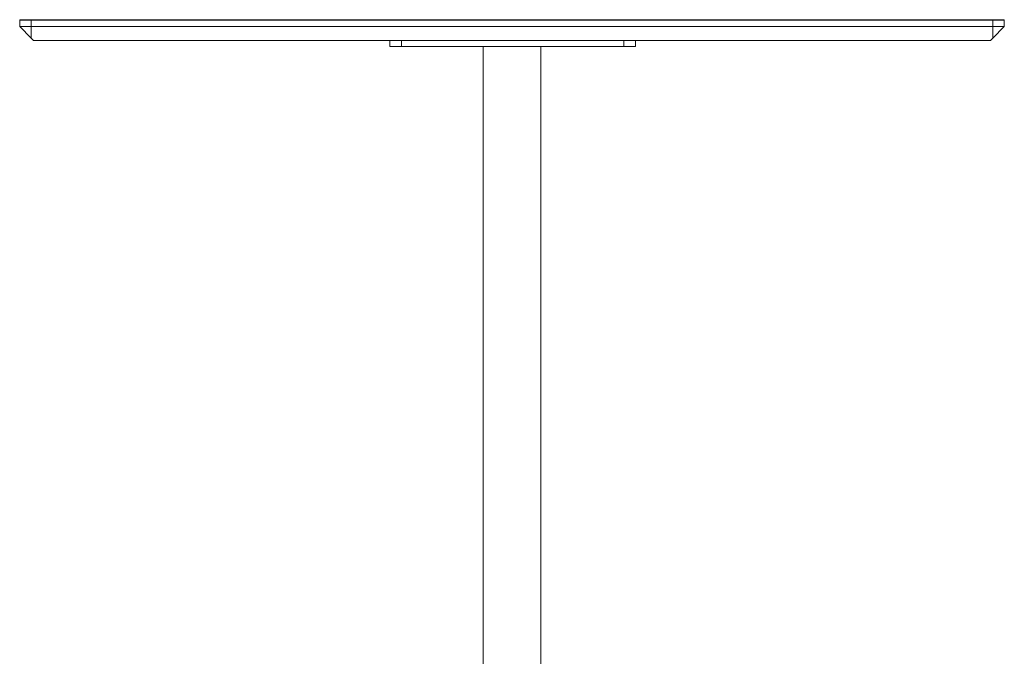
# Model space of a CAD drawing. Units: millimetres. Extents: x -15010 to -9553, y -7026 to 1023.
# Drawn here: x -10460 to -9610, y -3727 to -3177 of the extents above; entities that cross this region are included whole.
import ezdxf

# ---------------------------------------------------------------- set-up
doc = ezdxf.new("R2010")
doc.units = ezdxf.units.MM
doc.layers.add('00', color=7, linetype='Continuous', lineweight=20)
doc.layers.add('ANNOTATION', color=7, linetype='Continuous', lineweight=9)

# ---------------------------------------------------------------- blocks, each defined once
blk = doc.blocks.new('ALI850S_SIDE')
at = {"layer": '00'}
for p, q in [((-10459.75, -3177.91), (-10459.25, -3177.41)), ((-10459.75, -3177.91), (-10449.75, -3177.91)), ((-10459.75, -3177.91), (-10459.75, -3183.41)), ((-10449.75, -3177.41), (-10459.25, -3177.41)), ((-10449.75, -3177.41), (-9619.75, -3177.41)), ((-9619.75, -3177.91), (-10449.75, -3177.91)), ((-9610.25, -3177.41), (-9619.75, -3177.41)), ((-9619.75, -3177.91), (-9609.75, -3177.91)), ((-9609.75, -3177.91), (-9610.25, -3177.41)), ((-9609.75, -3183.41), (-9609.75, -3177.91)), ((-10449.75, -3193.41), (-10459.75, -3183.41)), ((-10449.75, -3183.41), (-10459.75, -3183.41)), ((-10449.75, -3183.41), (-9619.75, -3183.41)), ((-9619.75, -3193.41), (-9609.75, -3183.41)), ((-9609.75, -3183.41), (-9619.75, -3183.41)), ((-10447.75, -3195.41), (-10449.75, -3193.41)), ((-9621.75, -3195.41), (-10447.75, -3195.41)), ((-10140.25, -3195.46), (-10130.25, -3195.46)), ((-10140.25, -3195.46), (-10140.25, -3200.46)), ((-10130.25, -3195.46), (-9938.25, -3195.46)), ((-9938.25, -3195.46), (-9928.25, -3195.46)), ((-9928.25, -3200.46), (-9928.25, -3195.46)), ((-9619.75, -3193.41), (-9621.75, -3195.41)), ((-10130.25, -3200.46), (-10140.25, -3200.46)), ((-9938.25, -3200.46), (-10130.25, -3200.46)), ((-10059.75, -3752.46), (-10059.75, -3200.46)), ((-10009.75, -3752.46), (-10009.75, -3200.46)), ((-9928.25, -3200.46), (-9938.25, -3200.46))]:
    blk.add_line(p, q, dxfattribs=at)
at = {"layer": 'ANNOTATION'}
for p, q in [((-10449.75, -3177.91), (-10449.75, -3177.41)), ((-10449.75, -3183.41), (-10449.75, -3177.91)), ((-9619.75, -3177.91), (-9619.75, -3177.41)), ((-9619.75, -3177.91), (-9619.75, -3183.41)), ((-10449.75, -3193.41), (-10449.75, -3183.41)), ((-9619.75, -3193.41), (-9619.75, -3183.41)), ((-10130.25, -3200.46), (-10130.25, -3195.46)), ((-9938.25, -3195.46), (-9938.25, -3200.46))]:
    blk.add_line(p, q, dxfattribs=at)

msp = doc.modelspace()

# ---------------------------------------------------------------- block references
msp.add_blockref('ALI850S_SIDE', (0, 0))

doc.saveas('drawing.dxf')
